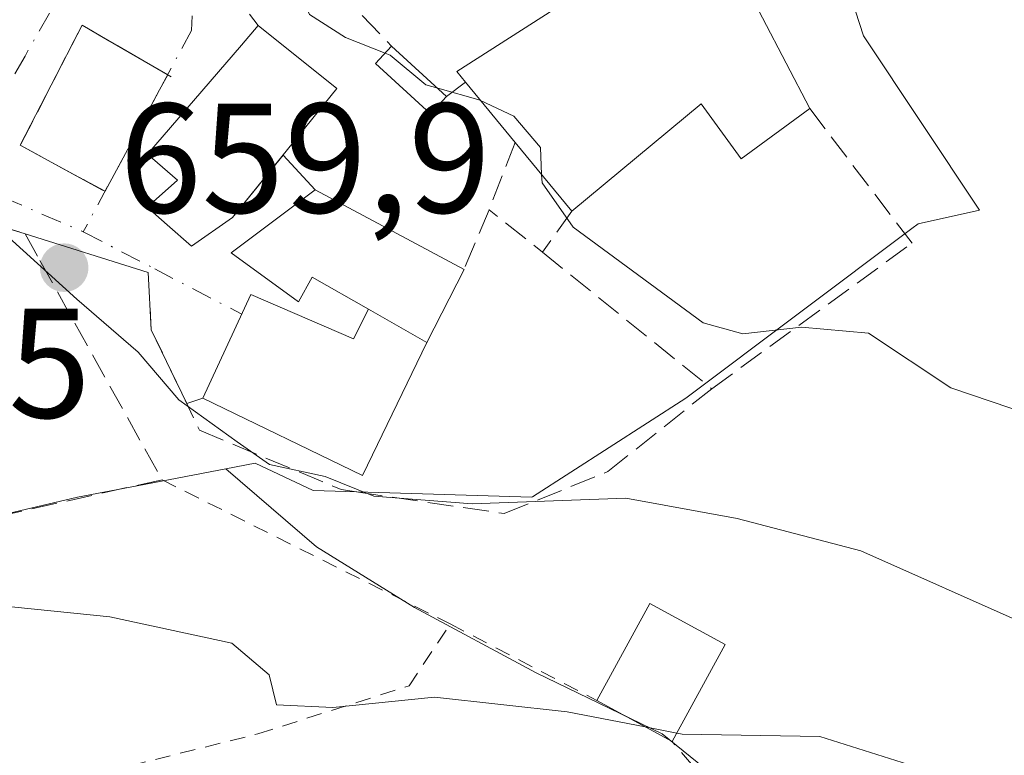
# Model space of a CAD drawing. Units: metres. Extents: x 644875 to 648333, y 4734580 to 4736966.
# Drawn here: x 645716 to 645779, y 4734928 to 4734976 of the extents above; entities that cross this region are included whole.
import ezdxf

# ---------------------------------------------------------------- set-up
doc = ezdxf.new("R2010")
doc.units = ezdxf.units.M
doc.header["$MEASUREMENT"] = 0
for name, pattern in [('DGN Style 2', [1.6480167562047852, 0.988810053722871, -0.6592067024819142]), ('DGN Style 3', [2.307223458686699, 1.648016756204785, -0.6592067024819142]), ('DGN Style 4', [2.6384748266838614, 1.318413404963828, -0.6592067024819142, 0.001648016756204785, -0.6592067024819142])]:
    doc.linetypes.add(name, pattern=pattern)
for name, color, linetype, lineweight in [('Alambrada', 7, 'DGN Style 2', 0), ('Arbolado forestal CxS', 92, 'Continuous', 0), ('Curva de nivel normal', 30, 'Continuous', 0), ('Edificación Cxs', 1, 'Continuous', 13), ('Edificación ligera Cxs', 1, 'Continuous', 0), ('Muro lineal', 1, 'DGN Style 3', 13), ('Núcleo urbano CxS', 7, 'Continuous', 0), ('Obra de contención lineal', 1, 'DGN Style 3', 13), ('Pastizal CxS', 92, 'Continuous', 0), ('Punto de cota en terreno', 7, 'Continuous', 0), ('Rótulo de punto de cota en terreno', 7, 'Continuous', 0), ('Vía urbana Cxs', 4, 'Continuous', 0), ('Vía urbana eje', 4, 'DGN Style 4', 0)]:
    doc.layers.add(name, color=color, linetype=linetype, lineweight=lineweight)
doc.styles.add('Style-Arial', font='txt')

# ---------------------------------------------------------------- blocks, each defined once
blk = doc.blocks.new('5PATER')
at = {"layer": 'Núcleo urbano CxS', "linetype": 'Continuous', "lineweight": 0}
h = blk.add_hatch(color=51, dxfattribs=at)
edge = h.paths.add_edge_path()
edge.add_ellipse((0, 0), major_axis=(-0.1095731443231308, -0.1110710700762829), ratio=0.9994222409660322, start_angle=0, end_angle=360)
blk = doc.blocks.new('*U20')
at = {"layer": 'Vía urbana Cxs', "color": 4, "linetype": 'Continuous', "lineweight": 0}
blk.add_polyline3d([(645730.6700999998, 4734975.880100001, 667.3055000000022), (645731.2301000003, 4734975.140100001, 667.7320999999939), (645730.1601, 4734973.890100001, 667.0510000000068), (645724.1201, 4734966.9001, 665.0905000000057), (645726.0500999996, 4734965.220100001, 665.9541000000027), (645724.1001000004, 4734963.4901, 663.6294999999955), (645725.3701, 4734962.360099999, 664.1474000000017), (645726.9401000004, 4734961.0001, 664.3515999999945), (645729.5701000001, 4734962.8201, 665.8791000000056), (645732.8197999997, 4734966.835000001, 667.8729000000021), (645734.8701, 4734964.610099999, 665.9087000000001), (645729.4801000003, 4734960.5601, 664.4428999999947), (645733.8201000001, 4734957.420100001, 663.5280000000057), (645734.6901000004, 4734959.0001, 664.108600000007), (645738.3000999996, 4734956.940099999, 664.1186000000016), (645737.3501000004, 4734955.050100001, 664.1260000000038), (645730.7600999996, 4734957.890100001, 663.0280000000057), (645727.6601, 4734951.2401, 661.3178000000044), (645726.6357000005, 4734950.895500001, 660.9266999999963), (645724.3601000002, 4734955.630100001, 661.0436999999947), (645724.1700999998, 4734959.3101, 661.9398999999976), (645716.2600999996, 4734961.790100001, 660.5767999999953), (645712.1001000004, 4734963.0701, 661.0665000000008)], dxfattribs=at)
blk.add_polyline3d([(645719.0798000004, 4734965.7621, 661.799199999994), (645721.3925999999, 4734964.508099999, 662.3383999999933), (645722.8501000004, 4734967.220100001, 664.1741000000038), (645724.8901000004, 4734971.0101, 665.9608000000007), (645725.4156999999, 4734971.989499999, 665.9084000000003), (645721.0147000002, 4734974.5286, 664.4404000000068), (645720.3218, 4734974.928300001, 663.9741999999969), (645719.9200999998, 4734975.1601, 663.7354999999952), (645715.9501, 4734967.460100001, 661.1346999999951)], close=True, dxfattribs=at)

msp = doc.modelspace()

# ---------------------------------------------------------------- linework, layer by layer
at = {"layer": 'Alambrada', "color": 7, "linetype": 'DGN Style 2', "lineweight": 0, "extrusion": (0.1100292428344597, -0.05501462141722984, 0.992404633781803), "elevation": -188788.386087427, "flags": 128}
msp.add_lwpolyline([(4523841.471765343, 1528362.582114371), (4523841.471765343, 1528341.740183482)], dxfattribs=at)
at = {"layer": 'Alambrada', "color": 7, "linetype": 'DGN Style 2', "lineweight": 0, "extrusion": (0.04582365108976029, -0.02393554540868003, 0.9986627472108854), "elevation": -83087.16410383112, "flags": 128}
msp.add_lwpolyline([(4495857.279498403, 1617706.721477965), (4495857.279498403, 1617696.102179447)], dxfattribs=at)
at = {"layer": 'Alambrada', "color": 7, "linetype": 'DGN Style 2', "lineweight": 0}
for points in [[(645672.2301000003, 4734955.5101, 660.4955999999949), (645663.3101000005, 4734953.880100001, 659.3656999999948), (645649.2100999998, 4734948.600099999, 656.5405000000028), (645638.6401000004, 4734942.870100001, 653.5348999999987), (645635.9901000002, 4734920.850099999, 650.2026000000042), (645709.7701000003, 4734913.790100001, 650.3221999999951), (645735.3201000001, 4734913.350099999, 650.3727000000072), (645752.2801000001, 4734912.9001, 650.9814999999944), (645762.6300999997, 4734914.220100001, 650.3138000000035), (645767.2600999996, 4734916.640100001, 651.953800000003), (645764.4001000002, 4734921.4901, 653.2939000000042), (645757.7901, 4734929.200099999, 655.934699999998)], [(645708.8501000004, 4734942.4101, 658.156799999997), (645701.7100999998, 4734931.360099999, 655.9839999999967), (645703.4600999998, 4734927.940099999, 654.2393000000011), (645708.3101000005, 4734925.300100001, 653.8413), (645711.8300999999, 4734924.860099999, 654.6527999999962), (645731.2100999998, 4734929.700099999, 654.2998999999982), (645740.9101, 4734932.780099999, 655.6478999999963), (645743.5500999996, 4734936.7501, 656.6805000000022)]]:
    msp.add_polyline3d(points, dxfattribs=at)
at = {"layer": 'Arbolado forestal CxS', "color": 92, "linetype": 'Continuous', "lineweight": 0}
for points in [[(645637.2017000001, 4734925.208900001, 648.2595000000001), (645634.6803000001, 4734931.933499999, 649.8264000000054), (645635.1697000006, 4734931.720100001, 649.7538000000059), (645636.4895000001, 4734947.408700001, 652.3427999999985), (645636.9227, 4734952.560500001, 653.6916000000056), (645640.8712999999, 4734951.6801, 654.8070000000008), (645644.6026999997, 4734952.7775, 656.1713000000018), (645650.7427000003, 4734951.9011, 656.596000000005), (645663.1902999999, 4734954.553099999, 657.3611999999994), (645664.1240999997, 4734954.7521, 657.4002999999939), (645666.7578999996, 4734948.391100001, 655.7638000000006), (645673.1189000001, 4734946.637499999, 655.5359999999928), (645678.1608999996, 4734941.370100001, 655.180600000007), (645690.0066999998, 4734935.447699999, 654.3160999999964), (645702.7287, 4734930.4057, 654.2002999999969), (645708.4341000002, 4734942.2511, 657.5981999999931), (645719.6205000002, 4734944.880700001, 658.4180999999953), (645723.4621000001, 4734945.619899999, 658.6928000000044), (645729.1382999998, 4734946.7125, 659.5822000000044), (645734.9617, 4734941.7017, 658.0178000000016), (645741.2588999998, 4734937.803300001, 656.9091999999946), (645749.0557000004, 4734933.6051, 656.1772000000057), (645757.1520999996, 4734929.706700001, 655.1487999999954), (645763.4495000001, 4734924.608700001, 654.0421999999963)], [(645634.6803000001, 4734931.933499999, 649.8264000000054), (645635.1697000006, 4734931.720100001, 649.7538000000059), (645636.4895000001, 4734947.408700001, 652.3427999999985), (645636.9227, 4734952.560500001, 653.6916000000056), (645640.8712999999, 4734951.6801, 654.8070000000008), (645644.6026999997, 4734952.7775, 656.1713000000018), (645650.7427000003, 4734951.9011, 656.596000000005), (645663.1902999999, 4734954.553099999, 657.3611999999994), (645664.1240999997, 4734954.7521, 657.4002999999939), (645666.7578999996, 4734948.391100001, 655.7638000000006), (645673.1189000001, 4734946.637499999, 655.5359999999928), (645678.1608999996, 4734941.370100001, 655.180600000007), (645690.0066999998, 4734935.447699999, 654.3160999999964), (645702.7287, 4734930.4057, 654.2002999999969), (645708.4341000002, 4734942.2511, 657.5981999999931), (645719.6205000002, 4734944.880700001, 658.4180999999953), (645723.4621000001, 4734945.619899999, 658.6928000000044), (645729.1382999998, 4734946.7125, 659.5822000000044)], [(645763.4495000001, 4734924.608700001, 654.0421999999963), (645757.1520999996, 4734929.706700001, 655.1487999999954), (645749.0557000004, 4734933.6051, 656.1772000000057), (645741.2588999998, 4734937.803300001, 656.9091999999946), (645734.9617, 4734941.7017, 658.0178000000016), (645729.1382999998, 4734946.7125, 659.5822000000044)]]:
    msp.add_polyline3d(points, dxfattribs=at)
at = {"layer": 'Curva de nivel normal', "color": 30, "linetype": 'Continuous', "lineweight": 0, "flags": 128}
for points, elevation in [([(645733.4522000002, 4734978.115499999), (645734.5199999996, 4734975.860099999), (645736.8200000003, 4734974.380100001), (645739.3674, 4734973.3771)], 665), ([(645739.3674, 4734973.3771), (645739.6900000004, 4734973.2501), (645741.9800000006, 4734971.340100001), (645742.7466000002, 4734971.123299999)], 665), ([(645742.7466000002, 4734971.123299999), (645745.4800000006, 4734970.350099999), (645745.4892999995, 4734970.345600001)], 665), ([(645745.4892999995, 4734970.345600001), (645747.6299999999, 4734969.3201), (645749.3399999999, 4734967.3201), (645749.4167999999, 4734965.577600001)], 665), ([(645749.4167999999, 4734965.577600001), (645749.4400000004, 4734965.050100001), (645751.4299999997, 4734962.200099999), (645759.7800000003, 4734956.0701), (645762.3200000003, 4734955.370100001), (645766.0999999996, 4734955.790100001), (645770.3899999997, 4734955.4001), (645775.6799999997, 4734951.890100001), (645780.79, 4734950.170100001)], 665), ([(645780.5700000003, 4734936.700099999), (645769.9100000003, 4734941.450099999), (645761.9600000001, 4734943.520099999), (645754.8200000003, 4734944.8201), (645744.9500000002, 4734944.460100001), (645738.6500000004, 4734944.960100001), (645735.5300000003, 4734946.220100001), (645731.9400000004, 4734946.9801), (645729.8700000001, 4734948.4301), (645726.1200000001, 4734951.130100001), (645723.5199999996, 4734954.1801), (645719.5800000001, 4734957.5801), (645715.2100000001, 4734961.550100001), (645714.04, 4734962.090100001), (645712.3399999999, 4734961.4801), (645711.0800000001, 4734957.960100001), (645710.1569999997, 4734956.661900001)], 660), ([(645709.2800000003, 4734938.460100001), (645721.7100000001, 4734937.210100001), (645729.54, 4734935.520099999), (645731.9299999997, 4734933.4801), (645732.3899999997, 4734931.5601), (645736.0199999996, 4734931.4001), (645742.54, 4734932.0601), (645751.0599999997, 4734931.110099999), (645756.0669999998, 4734930.139900001)], 655), ([(645756.0669999998, 4734930.139900001), (645758.0891000006, 4734929.7481)], 655), ([(645758.0891000006, 4734929.7481), (645758.4400000004, 4734929.6801), (645767.2800000003, 4734929.520099999), (645773.3600000005, 4734927.600099999), (645780.0999999996, 4734923.300100001)], 655.0000000000001)]:
    msp.add_lwpolyline(points, dxfattribs=dict(at, elevation=elevation))
at = {"layer": 'Edificación Cxs', "color": 1, "linetype": 'Continuous', "lineweight": 13, "flags": 128}
for points, elevation in [([(645760.5601000005, 4734981.4801), (645766.6201, 4734969.8201), (645762.2301000003, 4734966.600099999), (645759.6601, 4734970.120100001), (645751.3501000004, 4734963.2301), (645747.7100999998, 4734967.6501), (645744.5301000001, 4734971.5101), (645743.9801000003, 4734972.190099999), (645756.9600999998, 4734980.520099999)], 671.3843000000053), ([(645729.5701000001, 4734962.8201), (645726.9401000004, 4734961.0001), (645725.3701, 4734962.360099999), (645724.1001000004, 4734963.4901), (645726.0500999996, 4734965.220100001), (645724.1201, 4734966.9001), (645730.1601, 4734973.890100001), (645731.2301000003, 4734975.140100001), (645736.2801000001, 4734971.110099999)], 667.732099999994), ([(645744.4401000004, 4734959.5001), (645742.0500999996, 4734954.800100001), (645738.3000999996, 4734956.940099999), (645734.6901000004, 4734959.0001), (645733.8201000001, 4734957.420100001), (645729.4801000003, 4734960.5601), (645734.8701, 4734964.610099999)], 665.9087000000001)]:
    msp.add_lwpolyline(points, close=True, dxfattribs=dict(at, elevation=elevation))
at = {"layer": 'Edificación Cxs', "color": 1, "linetype": 'Continuous', "lineweight": 13, "extrusion": (0.02426890373693187, -0.04669561346450361, 0.998614309928804), "elevation": -204761.4708835447, "flags": 128}
msp.add_lwpolyline([(2756582.95721867, 3898253.443190906), (2756582.95721867, 3898240.284210846)], dxfattribs=at)
at = {"layer": 'Edificación Cxs', "color": 1, "linetype": 'Continuous', "lineweight": 13, "extrusion": (-0.02748149667935058, 0.02507492494216641, 0.9993077681472348), "elevation": 101650.4937406857, "flags": 128}
msp.add_lwpolyline([(-3933021.625974144, -2712557.01284816), (-3933021.625974144, -2712552.217399634)], dxfattribs=at)
at = {"layer": 'Edificación Cxs', "color": 1, "linetype": 'Continuous', "lineweight": 13, "extrusion": (-0.140323288620468, 0.1703295264203397, 0.9753446709241609), "elevation": 716545.1923797204, "flags": 128}
msp.add_lwpolyline([(-3509114.571373393, -3163793.15288389), (-3509114.571373393, -3163798.28050698)], dxfattribs=at)
at = {"layer": 'Edificación Cxs', "color": 1, "linetype": 'Continuous', "lineweight": 13, "extrusion": (0.1738153502924091, -0.2110614967504609, 0.9618946244741065), "elevation": -886483.6740850622, "flags": 128}
msp.add_lwpolyline([(3508525.4594882, 3121100.421240699), (3508525.4594882, 3121106.373978033)], dxfattribs=at)
at = {"layer": 'Edificación Cxs', "color": 1, "linetype": 'Continuous', "lineweight": 13, "extrusion": (-0.069081372625586, -0.1358503979903177, 0.9883179818874275), "elevation": -687197.999585222, "flags": 128}
msp.add_lwpolyline([(-1570626.987003174, 4460685.773347544), (-1570626.987003173, 4460680.438253205)], dxfattribs=at)
at = {"layer": 'Edificación Cxs', "color": 1, "linetype": 'Continuous', "lineweight": 13, "extrusion": (0.0241496862572791, -0.01378142094766074, 0.9996133577990736), "elevation": -48996.19558511918, "flags": 128}
msp.add_lwpolyline([(4432496.675611659, 1785320.19855836), (4432496.675611659, 1785315.879238506)], dxfattribs=at)
at = {"layer": 'Edificación Cxs', "color": 1, "linetype": 'Continuous', "lineweight": 13}
for points in [[(645744.5301000001, 4734971.5101, 669.233699999997), (645743.9801000003, 4734972.190099999, 669.2311999999947), (645756.9600999998, 4734980.520099999, 671.3843000000053), (645760.5601000005, 4734981.4801, 670.422200000001)], [(645729.5701000001, 4734962.8201, 665.8791000000056), (645726.9401000004, 4734961.0001, 664.3515999999945), (645725.3701, 4734962.360099999, 664.1474000000017), (645724.1001000004, 4734963.4901, 663.6294999999955), (645726.0500999996, 4734965.220100001, 665.9541000000027), (645724.1201, 4734966.9001, 665.0905000000057), (645730.1601, 4734973.890100001, 667.0510000000068), (645731.2301000003, 4734975.140100001, 667.7320999999939), (645736.2801000001, 4734971.110099999, 666.9423999999999), (645729.5701000001, 4734962.8201, 665.8791000000056)], [(645743.3201000001, 4734970.600099999, 667.9165999999968), (645742.2801000001, 4734969.4801, 666.5593999999984), (645738.7600999996, 4734972.710100001, 667.3595000000059), (645739.7801000001, 4734973.8301, 667.738200000007)], [(645766.6201, 4734969.8201, 669.7296999999963), (645762.2301000003, 4734966.600099999, 669.2541999999958), (645759.6601, 4734970.120100001, 671.1652999999933), (645751.3501000004, 4734963.2301, 668.7376999999979)], [(645738.3000999996, 4734956.940099999, 664.1186000000016), (645734.6901000004, 4734959.0001, 664.108600000007), (645733.8201000001, 4734957.420100001, 663.5280000000057), (645729.4801000003, 4734960.5601, 664.4428999999947), (645734.8701, 4734964.610099999, 665.9087000000001), (645744.4401000004, 4734959.5001, 664.8116000000009)]]:
    msp.add_polyline3d(points, dxfattribs=at)
msp.add_3dface([(645743.3201000001, 4734970.600099999, 667.9165999999968), (645742.2801000001, 4734969.4801, 667.9165999999968), (645738.7600999996, 4734972.710100001, 667.9165999999968), (645739.7801000001, 4734973.8301, 667.9165999999968)], dxfattribs=at)
at = {"layer": 'Edificación ligera Cxs', "color": 1, "linetype": 'Continuous', "lineweight": 0, "elevation": 664.1260000000038, "flags": 128}
msp.add_lwpolyline([(645738.3000999996, 4734956.940099999), (645742.0500999996, 4734954.800100001), (645737.9101, 4734946.270099999), (645727.6601, 4734951.2401), (645730.7600999996, 4734957.890100001), (645737.3501000004, 4734955.050100001)], close=True, dxfattribs=at)
at = {"layer": 'Edificación ligera Cxs', "color": 1, "linetype": 'Continuous', "lineweight": 0, "extrusion": (0.0241496862572791, -0.01378142094766074, 0.9996133577990736), "elevation": -48996.19558511918, "flags": 128}
msp.add_lwpolyline([(4432496.675611659, 1785320.19855836), (4432496.675611659, 1785315.879238506)], dxfattribs=at)
at = {"layer": 'Edificación ligera Cxs', "color": 1, "linetype": 'Continuous', "lineweight": 0, "extrusion": (0.06305581644744569, -0.3225939555718484, 0.9444348065592746), "elevation": -1486122.238742768, "flags": 128}
msp.add_lwpolyline([(1542083.521860263, 4272001.397072033), (1542088.053842795, 4272007.180482388), (1542092.297507273, 4272003.453970372)], dxfattribs=at)
at = {"layer": 'Edificación ligera Cxs', "color": 1, "linetype": 'Continuous', "lineweight": 0, "extrusion": (-0.05847718006979233, -0.1071508328805681, 0.9925215959484639), "elevation": -544462.6726391037, "flags": 128}
msp.add_lwpolyline([(-1701427.372713262, 4432304.904531794), (-1701427.372713262, 4432297.7536679)], dxfattribs=at)
at = {"layer": 'Edificación ligera Cxs', "color": 1, "linetype": 'Continuous', "lineweight": 0, "extrusion": (0.03131763315445724, -0.01708234536224994, 0.9993634970972913), "elevation": -60004.57308926578, "flags": 128}
msp.add_lwpolyline([(4465995.876303135, 1699364.106875437), (4465995.876303135, 1699369.623571028)], dxfattribs=at)
at = {"layer": 'Edificación ligera Cxs', "color": 1, "linetype": 'Continuous', "lineweight": 0}
msp.add_polyline3d([(645742.0500999996, 4734954.800100001, 663.9985000000015), (645737.9101, 4734946.270099999, 662.1765000000014), (645727.6601, 4734951.2401, 661.3178000000044), (645730.7600999996, 4734957.890100001, 663.0280000000057), (645737.3501000004, 4734955.050100001, 664.1260000000038), (645738.3000999996, 4734956.940099999, 664.1186000000016)], dxfattribs=at)
msp.add_3dface([(645761.1901000004, 4734935.4301, 658.0325000000012), (645757.7901, 4734929.200099999, 658.0325000000012), (645752.9501, 4734931.840100001, 658.0325000000012), (645756.3501000004, 4734938.0701, 658.0325000000012)], dxfattribs=at)
at = {"layer": 'Muro lineal', "color": 1, "linetype": 'DGN Style 3', "lineweight": 13, "extrusion": (0.7207814934928649, 0.6931163718673506, 0.007983338126097143), "elevation": 3747330.495893829, "flags": 128}
msp.add_lwpolyline([(2965410.5288243, -29248.25748346009), (2965404.248704437, -29249.4752222662), (2965403.194901969, -29249.40031987925)], dxfattribs=at)
at = {"layer": 'Muro lineal', "color": 1, "linetype": 'DGN Style 3', "lineweight": 13, "extrusion": (-0.5245532925379924, -0.3944987571979943, 0.7544631030453307), "elevation": -2206162.88337075, "flags": 128}
msp.add_lwpolyline([(-3396092.152299052, 2536995.284311056), (-3396092.152299051, 2536993.277584266)], dxfattribs=at)
at = {"layer": 'Muro lineal', "color": 1, "linetype": 'DGN Style 3', "lineweight": 13, "extrusion": (-0.2265083332131234, -0.5908319775302, 0.7743458848039201), "elevation": -2943318.443129679, "flags": 128}
msp.add_lwpolyline([(-1092007.149469916, 3602957.969477552), (-1092007.149469916, 3602951.980817239)], dxfattribs=at)
at = {"layer": 'Muro lineal', "color": 1, "linetype": 'DGN Style 3', "lineweight": 13, "extrusion": (-0.1520936951512034, -0.3608682706326102, 0.9201312945150175), "elevation": -1806298.590376573, "flags": 128}
msp.add_lwpolyline([(-1243913.060158498, 4245801.661571854), (-1243913.060158498, 4245797.156324415)], dxfattribs=at)
at = {"layer": 'Muro lineal', "color": 1, "linetype": 'DGN Style 3', "lineweight": 13, "extrusion": (-0.3320043810167736, -0.5113112012959355, 0.7926751834231827), "elevation": -2634901.922776201, "flags": 128}
msp.add_lwpolyline([(-2037005.572743694, 3427064.662028792), (-2037005.708856568, 3427060.594574382), (-2037010.066889215, 3427061.116026072)], dxfattribs=at)
at = {"layer": 'Muro lineal', "color": 1, "linetype": 'DGN Style 3', "lineweight": 13}
for points in [[(645725.6401000004, 4734971.860099999, 665.9094000000041), (645719.9200999998, 4734975.1601, 663.7354999999952), (645715.9501, 4734967.460100001, 661.1346999999951), (645721.2401000002, 4734964.590100001, 662.3098999999929)], [(645724.1700999998, 4734959.3101, 661.9398999999976), (645724.3601000002, 4734955.630100001, 661.0436999999947), (645727.4600999998, 4734949.1801, 660.4766999999993), (645736.5500999996, 4734945.370100001, 661.126099999994), (645737.5401, 4734945.220100001, 661.2146999999968), (645747.0201000003, 4734943.8301, 660.133600000001), (645753.6700999998, 4734946.530099999, 661.6947999999975), (645760.3300999999, 4734951.840100001, 664.5197999999946), (645773.1901000004, 4734961.1801, 667.5130999999965), (645766.6201, 4734969.8201, 669.7296999999963)], [(645712.1001000004, 4734963.0701, 661.0665000000008), (645716.2600999996, 4734961.790100001, 660.5767999999953), (645717.2100999998, 4734960.0701, 660.3138000000035), (645725.0500999996, 4734946.0001, 659.244399999996), (645710.4600999998, 4734942.7501, 658.5387000000047), (645708.8501000004, 4734942.4101, 658.156799999997)]]:
    msp.add_polyline3d(points, dxfattribs=at)
at = {"layer": 'Núcleo urbano CxS', "color": 7, "linetype": 'Continuous', "lineweight": 0}
for points in [[(645765.2459000006, 4734989.411900001, 668.463699999993), (645770.0746999999, 4734974.4945, 668.5532999999997), (645777.5290999999, 4734963.308700001, 667.5625), (645773.5806999998, 4734962.428099999, 666.942200000005), (645773.1722999997, 4734962.1217, 666.8372999999992), (645758.6672999999, 4734951.241699999, 663.0359000000026), (645748.8202999998, 4734944.896299999, 660.7786000000051), (645748.7959000003, 4734944.880700001, 660.7710999999981), (645748.7802999998, 4734944.881100001, 660.7706000000035), (645734.7549000002, 4734945.3191, 659.6468000000023), (645731.0279000001, 4734947.076099999, 659.976800000004), (645729.1382999998, 4734946.7125, 659.5822000000044), (645723.4621000001, 4734945.619899999, 658.6928000000044), (645719.6205000002, 4734944.880700001, 658.4180999999953), (645708.4341000002, 4734942.2511, 657.5981999999931)], [(645729.1382999998, 4734946.7125, 659.5822000000044), (645731.0279000001, 4734947.076099999, 659.976800000004), (645734.7549000002, 4734945.3191, 659.6468000000023), (645748.7802999998, 4734944.881100001, 660.7706000000035), (645748.7959000003, 4734944.880700001, 660.7710999999981), (645748.8202999998, 4734944.896299999, 660.7786000000051), (645758.6672999999, 4734951.241699999, 663.0359000000026), (645773.1722999997, 4734962.1217, 666.8372999999992), (645773.5806999998, 4734962.428099999, 666.942200000005), (645777.5290999999, 4734963.308700001, 667.5625), (645770.0746999999, 4734974.4945, 668.5532999999997), (645765.2459000006, 4734989.411900001, 668.463699999993)], [(645634.6803000001, 4734931.933499999, 649.8264000000054), (645635.1697000006, 4734931.720100001, 649.7538000000059), (645636.4895000001, 4734947.408700001, 652.3427999999985), (645636.9227, 4734952.560500001, 653.6916000000056), (645640.8712999999, 4734951.6801, 654.8070000000008), (645644.6026999997, 4734952.7775, 656.1713000000018), (645650.7427000003, 4734951.9011, 656.596000000005), (645663.1902999999, 4734954.553099999, 657.3611999999994), (645664.1240999997, 4734954.7521, 657.4002999999939), (645666.7578999996, 4734948.391100001, 655.7638000000006), (645673.1189000001, 4734946.637499999, 655.5359999999928), (645678.1608999996, 4734941.370100001, 655.180600000007), (645690.0066999998, 4734935.447699999, 654.3160999999964), (645702.7287, 4734930.4057, 654.2002999999969), (645708.4341000002, 4734942.2511, 657.5981999999931), (645719.6205000002, 4734944.880700001, 658.4180999999953), (645723.4621000001, 4734945.619899999, 658.6928000000044), (645729.1382999998, 4734946.7125, 659.5822000000044)]]:
    msp.add_polyline3d(points, dxfattribs=at)
at = {"layer": 'Obra de contención lineal', "color": 1, "linetype": 'DGN Style 3', "lineweight": 13, "extrusion": (0.09623899731849503, -0.07770079414435321, 0.9923208362140077), "elevation": -305102.7746905356, "flags": 128}
msp.add_lwpolyline([(4089746.638705149, 2453106.081588107), (4089746.638705149, 2453092.028779163)], dxfattribs=at)
at = {"layer": 'Pastizal CxS', "color": 92, "linetype": 'Continuous', "lineweight": 0}
for points in [[(645763.4495000001, 4734924.608700001, 654.0421999999963), (645757.1520999996, 4734929.706700001, 655.1487999999954), (645749.0557000004, 4734933.6051, 656.1772000000057), (645741.2588999998, 4734937.803300001, 656.9091999999946), (645734.9617, 4734941.7017, 658.0178000000016), (645729.1382999998, 4734946.7125, 659.5822000000044), (645731.0279000001, 4734947.076099999, 659.976800000004), (645734.7549000002, 4734945.3191, 659.6468000000023), (645748.7802999998, 4734944.881100001, 660.7706000000035), (645748.7959000003, 4734944.880700001, 660.7710999999981), (645748.8202999998, 4734944.896299999, 660.7786000000051), (645758.6672999999, 4734951.241699999, 663.0359000000026), (645773.1722999997, 4734962.1217, 666.8372999999992), (645773.5806999998, 4734962.428099999, 666.942200000005), (645777.5290999999, 4734963.308700001, 667.5625), (645770.0746999999, 4734974.4945, 668.5532999999997), (645765.2459000006, 4734989.411900001, 668.463699999993)], [(645729.1382999998, 4734946.7125, 659.5822000000044), (645731.0279000001, 4734947.076099999, 659.976800000004), (645734.7549000002, 4734945.3191, 659.6468000000023), (645748.7802999998, 4734944.881100001, 660.7706000000035), (645748.7959000003, 4734944.880700001, 660.7710999999981), (645748.8202999998, 4734944.896299999, 660.7786000000051), (645758.6672999999, 4734951.241699999, 663.0359000000026), (645773.1722999997, 4734962.1217, 666.8372999999992), (645773.5806999998, 4734962.428099999, 666.942200000005), (645777.5290999999, 4734963.308700001, 667.5625), (645770.0746999999, 4734974.4945, 668.5532999999997), (645765.2459000006, 4734989.411900001, 668.463699999993)], [(645763.4495000001, 4734924.608700001, 654.0421999999963), (645757.1520999996, 4734929.706700001, 655.1487999999954), (645749.0557000004, 4734933.6051, 656.1772000000057), (645741.2588999998, 4734937.803300001, 656.9091999999946), (645734.9617, 4734941.7017, 658.0178000000016), (645729.1382999998, 4734946.7125, 659.5822000000044)]]:
    msp.add_polyline3d(points, dxfattribs=at)
at = {"layer": 'Vía urbana Cxs', "color": 4, "linetype": 'Continuous', "lineweight": 0, "extrusion": (-0.2520435964213381, 0.3330576092164519, 0.9085959797654946), "elevation": 1414873.777006682, "flags": 128}
msp.add_lwpolyline([(-3372196.249733492, -3076262.306298899), (-3372196.249733492, -3076261.284933361)], dxfattribs=at)
at = {"layer": 'Vía urbana Cxs', "color": 4, "linetype": 'Continuous', "lineweight": 0, "extrusion": (-0.2265583248093268, -0.2799055354514545, 0.9329116875048925), "elevation": -1471016.506789667, "flags": 128}
msp.add_lwpolyline([(-2477059.110281581, 3812758.663979298), (-2477059.110281581, 3812764.200694077)], dxfattribs=at)
at = {"layer": 'Vía urbana Cxs', "color": 4, "linetype": 'Continuous', "lineweight": 0, "extrusion": (0.3690013093630979, -0.4004248225570077, 0.838747873421154), "elevation": -1657161.821738676, "flags": 128}
msp.add_lwpolyline([(3683568.093323294, 2553825.179528415), (3683568.093323294, 2553821.572314566)], dxfattribs=at)
at = {"layer": 'Vía urbana Cxs', "color": 4, "linetype": 'Continuous', "lineweight": 0, "extrusion": (-0.178868349764427, 0.09701811351448025, 0.9790779331098429), "elevation": 344526.6925722347, "flags": 128}
msp.add_lwpolyline([(-4470005.901346054, -1654449.436003368), (-4470005.901346054, -1654446.925752376)], dxfattribs=at)
at = {"layer": 'Vía urbana Cxs', "color": 4, "linetype": 'Continuous', "lineweight": 0, "extrusion": (0.1068612387495115, -0.03288038114012784, 0.9937301224120159), "elevation": -86028.87384311574, "flags": 128}
msp.add_lwpolyline([(4715473.100627715, 770535.8841403578), (4715473.100627716, 770540.2640725584)], dxfattribs=at)
at = {"layer": 'Vía urbana Cxs', "color": 4, "linetype": 'Continuous', "lineweight": 0, "extrusion": (-0.1548236062512717, 0.04854140880109298, 0.9867488954029574), "elevation": 130521.4193347619, "flags": 128}
msp.add_lwpolyline([(-4711280.50439363, -789683.4671776872), (-4711280.50439363, -789691.8681622494)], dxfattribs=at)
at = {"layer": 'Vía urbana Cxs', "color": 4, "linetype": 'Continuous', "lineweight": 0, "extrusion": (-0.4417889853331964, -0.2337415293342281, 0.8661335866382052), "elevation": -1391457.128011989, "flags": 128}
msp.add_lwpolyline([(-3883287.691361301, 2412601.723181689), (-3883292.940521657, 2412601.957269437), (-3883296.282162984, 2412603.75034157)], dxfattribs=at)
at = {"layer": 'Vía urbana Cxs', "color": 4, "linetype": 'Continuous', "lineweight": 0, "extrusion": (-0.3225081089348047, -0.1084891586729902, 0.9403289967462042), "elevation": -721321.4266384238, "flags": 128}
msp.add_lwpolyline([(-4281953.037586665, 1995319.893615714), (-4281953.037586665, 1995318.744222949)], dxfattribs=at)
at = {"layer": 'Vía urbana Cxs', "color": 4, "linetype": 'Continuous', "lineweight": 0}
for points in [[(645725.4156999999, 4734971.989499999, 665.9084000000003), (645721.0147000002, 4734974.5286, 664.4404000000068), (645720.3218, 4734974.928300001, 663.9741999999969), (645719.9200999998, 4734975.1601, 663.7354999999952), (645715.9501, 4734967.460100001, 661.1346999999951), (645719.0798000004, 4734965.7621, 661.799199999994)], [(645731.2301000003, 4734975.140100001, 667.7320999999939), (645730.1601, 4734973.890100001, 667.0510000000068), (645724.1201, 4734966.9001, 665.0905000000057), (645726.0500999996, 4734965.220100001, 665.9541000000027), (645724.1001000004, 4734963.4901, 663.6294999999955), (645725.3701, 4734962.360099999, 664.1474000000017), (645726.9401000004, 4734961.0001, 664.3515999999945), (645729.5701000001, 4734962.8201, 665.8791000000056)], [(645721.2401999999, 4734964.590299999, 662.3099999999977), (645721.3925999999, 4734964.508099999, 662.3383999999933), (645722.8501000004, 4734967.220100001, 664.1741000000038), (645724.8901000004, 4734971.0101, 665.9608000000007), (645725.4156999999, 4734971.989499999, 665.9084000000003)], [(645734.8701, 4734964.610099999, 665.9087000000001), (645729.4801000003, 4734960.5601, 664.4428999999947), (645733.8201000001, 4734957.420100001, 663.5280000000057), (645734.6901000004, 4734959.0001, 664.108600000007), (645738.3000999996, 4734956.940099999, 664.1186000000016)], [(645738.3000999996, 4734956.940099999, 664.1186000000016), (645737.3501000004, 4734955.050100001, 664.1260000000038), (645730.7600999996, 4734957.890100001, 663.0280000000057), (645727.6601, 4734951.2401, 661.3178000000044)]]:
    msp.add_polyline3d(points, dxfattribs=at)
at = {"layer": 'Vía urbana eje', "color": 4, "linetype": 'DGN Style 4', "lineweight": 0, "extrusion": (-0.003244958411877177, 0.114290715170275, 0.9934420479679589), "elevation": 539723.6040906572, "flags": 128}
msp.add_lwpolyline([(-779832.1516492433, -4683739.857346805), (-779834.8267516684, -4683737.162675653), (-779841.4574809226, -4683734.061311191)], dxfattribs=at)
at = {"layer": 'Vía urbana eje', "color": 4, "linetype": 'DGN Style 4', "lineweight": 0}
for points in [[(645720.0500999996, 4734987.5601, 665.3978999999963), (645720.2801000001, 4734983.3101, 663.9848999999958), (645719.6700999998, 4734980.2601, 663.3347000000067), (645717.8201000001, 4734975.940099999, 662.8852999999945), (645716.2600999996, 4734973.190099999, 662.4723999999987), (645714.6901000004, 4734970.440099999, 661.4416000000056), (645712.4101, 4734968.1601, 660.4744999999966), (645710.5301000001, 4734967.4001, 660.4284999999945)], [(645720.0500999996, 4734987.5601, 665.3978999999963), (645722.4101, 4734984.540100001, 665.2511999999988), (645724.7600999996, 4734981.520099999, 665.5908000000054), (645727.1201, 4734978.5101, 665.385500000004), (645726.9401000004, 4734974.8301, 665.1241000000009), (645724.8901000004, 4734971.0101, 665.9608000000007), (645722.8501000004, 4734967.220100001, 664.1741000000038), (645720.1530999999, 4734962.2017, 661.180600000007), (645719.9956, 4734961.908500001, 661.0911999999954)], [(645719.9956, 4734961.908500001, 661.0911999999954), (645720.0305000005, 4734961.8935, 661.0988999999972), (645724.5790999997, 4734959.532299999, 662.2114000000003), (645730.1721999999, 4734956.628900001, 662.7026000000042)]]:
    msp.add_polyline3d(points, dxfattribs=at)

# ---------------------------------------------------------------- block references
at = {"layer": 'Punto de cota en terreno', "color": 7, "linetype": 'Continuous', "lineweight": 0, "xscale": 10, "yscale": 10, "zscale": 10}
msp.add_blockref('5PATER', (645718.7699999996, 4734959.609999999, 659.8999999999943), dxfattribs=at)
at = {"layer": 'Vía urbana Cxs', "color": 4, "linetype": 'Continuous', "lineweight": 0}
msp.add_blockref('*U20', (0, 0), dxfattribs=at)

# ---------------------------------------------------------------- texts
at = {"layer": 'Rótulo de punto de cota en terreno', "color": 7, "linetype": 'Continuous', "lineweight": 0, "style": 'Style-Arial'}
for s, p in [('659,9', (645722.2977999998, 4734963.137800001)), ('660,25', (645691.3272000002, 4734949.9816))]:
    msp.add_text(s, height=7.000000000000002, dxfattribs=at).set_placement(p)

doc.saveas('drawing.dxf')
